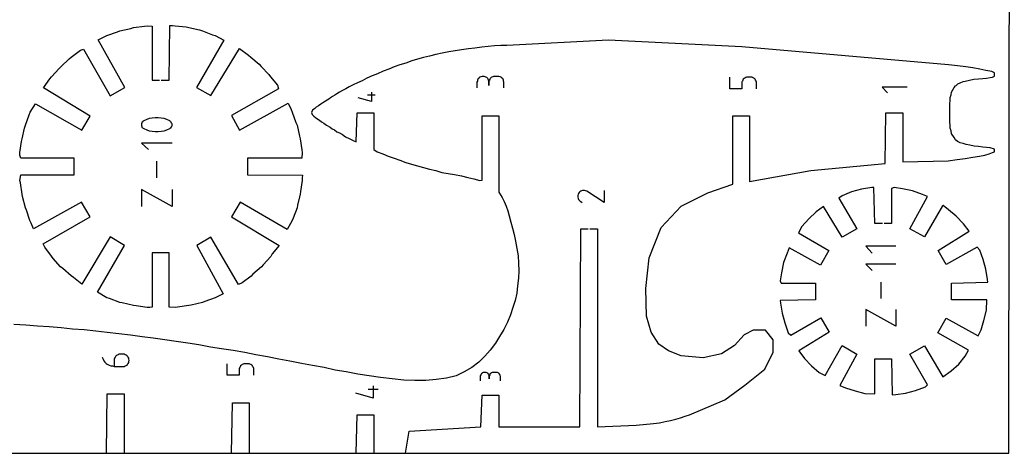
# Model space of a CAD drawing. Units: inches. Extents: x -1024 to -415, y 683 to 1247.
# Drawn here: x -858 to -629, y 980 to 1081 of the extents above; entities that cross this region are included whole.
import ezdxf

# ---------------------------------------------------------------- set-up
doc = ezdxf.new("R2010")
doc.units = ezdxf.units.IN
doc.header["$MEASUREMENT"] = 0
doc.layers.add('engrave', color=5, linetype='Continuous')

msp = doc.modelspace()

# ---------------------------------------------------------------- linework, layer by layer
for p, q in [((-720.98, 1076.51), (-744.7, 1075.25)), ((-689.83, 1074.94), (-720.98, 1076.51)), ((-758.31, 1073.75), (-759.82, 1073.45)), ((-756.81, 1074.05), (-758.31, 1073.75)), ((-755.31, 1074.26), (-756.81, 1074.05)), ((-753.7, 1074.45), (-755.31, 1074.26)), ((-752.22, 1074.66), (-753.7, 1074.45)), ((-750.61, 1074.85), (-752.22, 1074.66)), ((-749.11, 1075.04), (-750.61, 1074.85)), ((-747.6, 1075.15), (-749.11, 1075.04)), ((-746.1, 1075.25), (-747.6, 1075.15)), ((-744.7, 1075.25), (-746.1, 1075.25)), ((-641.6, 1070.74), (-689.83, 1074.94)), ((-766.91, 1071.65), (-768.31, 1071.15)), ((-765.62, 1072.06), (-766.91, 1071.65)), ((-764.2, 1072.46), (-765.62, 1072.06)), ((-762.8, 1072.75), (-764.2, 1072.46)), ((-761.3, 1073.16), (-762.8, 1072.75)), ((-759.82, 1073.45), (-761.3, 1073.16)), ((-773.62, 1069.24), (-774.91, 1068.65)), ((-772.31, 1069.75), (-773.62, 1069.24)), ((-771.01, 1070.26), (-772.31, 1069.75)), ((-769.7, 1070.74), (-771.01, 1070.26)), ((-768.31, 1071.15), (-769.7, 1070.74)), ((-639.5, 1070.55), (-641.6, 1070.74)), ((-637.6, 1070.26), (-639.5, 1070.55)), ((-635.9, 1070.03), (-637.6, 1070.26)), ((-634.29, 1069.75), (-635.9, 1070.03)), ((-632.89, 1069.45), (-634.29, 1069.75)), ((-631.47, 1069.16), (-632.89, 1069.45)), ((-630.91, 1068.86), (-631.47, 1069.16)), ((-778.51, 1067.04), (-779.61, 1066.55)), ((-777.41, 1067.65), (-778.51, 1067.04)), ((-776.2, 1068.14), (-777.41, 1067.65)), ((-774.91, 1068.65), (-776.2, 1068.14)), ((-638.91, 1066.55), (-638.21, 1066.85)), ((-638.21, 1066.85), (-637.7, 1066.95)), ((-637.7, 1066.95), (-636.71, 1067.15)), ((-636.71, 1067.15), (-635.71, 1067.36)), ((-635.71, 1067.36), (-634.61, 1067.44)), ((-634.61, 1067.44), (-633.6, 1067.55)), ((-633.6, 1067.55), (-632.71, 1067.65)), ((-632.71, 1067.65), (-631.9, 1067.76)), ((-631.9, 1067.76), (-631.31, 1067.84)), ((-631.31, 1067.84), (-630.91, 1068.13)), ((-630.91, 1068.13), (-630.91, 1068.86)), ((-783.1, 1064.75), (-783.8, 1064.35)), ((-782.32, 1065.16), (-783.1, 1064.75)), ((-781.51, 1065.64), (-782.32, 1065.16)), ((-780.6, 1066.04), (-781.51, 1065.64)), ((-779.61, 1066.55), (-780.6, 1066.04)), ((-640.9, 1064.35), (-640.6, 1064.94)), ((-640.6, 1064.94), (-640.31, 1065.45)), ((-640.31, 1065.45), (-640.01, 1065.85)), ((-640.01, 1065.85), (-639.8, 1065.94)), ((-639.8, 1065.94), (-639.4, 1066.34)), ((-639.4, 1066.34), (-638.91, 1066.55)), ((-787.1, 1062.26), (-787.72, 1061.85)), ((-786.32, 1062.74), (-787.1, 1062.26)), ((-785.92, 1063.04), (-786.32, 1062.74)), ((-785.41, 1063.36), (-785.92, 1063.04)), ((-784.9, 1063.65), (-785.41, 1063.36)), ((-784.41, 1063.95), (-784.9, 1063.65)), ((-783.8, 1064.35), (-784.41, 1063.95)), ((-641.3, 1061.64), (-641.2, 1062.45)), ((-641.2, 1063.14), (-641, 1063.76)), ((-641.2, 1062.45), (-641.2, 1063.14)), ((-641, 1063.76), (-640.9, 1064.35)), ((-790.11, 1060.14), (-790.32, 1059.65)), ((-789.6, 1060.54), (-790.11, 1060.14)), ((-789.22, 1060.86), (-789.6, 1060.54)), ((-788.71, 1061.15), (-789.22, 1060.86)), ((-788.2, 1061.56), (-788.71, 1061.15)), ((-787.72, 1061.85), (-788.2, 1061.56)), ((-641.3, 1061.05), (-641.3, 1061.64)), ((-641.3, 1060.35), (-641.3, 1061.05)), ((-641.3, 1059.55), (-641.3, 1060.35)), ((-790.32, 1059.65), (-790.21, 1059.14)), ((-790.21, 1059.14), (-789.81, 1058.74)), ((-789.81, 1058.74), (-789.41, 1058.45)), ((-789.41, 1058.45), (-788.9, 1058.04)), ((-788.9, 1058.04), (-788.5, 1057.85)), ((-788.5, 1057.85), (-788.01, 1057.45)), ((-779.91, 1052.75), (-779.71, 1059.55)), ((-779.71, 1059.55), (-775.8, 1059.55)), ((-775.8, 1059.55), (-775.8, 1050.95)), ((-750.5, 1043.84), (-750.5, 1058.85)), ((-750.5, 1058.85), (-746.61, 1058.85)), ((-746.61, 1058.85), (-746.61, 1041.05)), ((-691.96, 1042.85), (-691.96, 1058.85)), ((-691.96, 1058.85), (-688.06, 1058.85)), ((-688.06, 1058.85), (-688.06, 1043.51)), ((-656.4, 1047.68), (-656.21, 1059.55)), ((-656.21, 1059.55), (-652.31, 1059.55)), ((-652.31, 1059.55), (-652.31, 1048.08)), ((-641.3, 1058.85), (-641.3, 1059.55)), ((-641.3, 1058.04), (-641.3, 1058.85)), ((-641.3, 1057.34), (-641.3, 1058.04)), ((-788.01, 1057.45), (-787.5, 1057.15)), ((-787.5, 1057.15), (-786.81, 1056.65)), ((-786.81, 1056.65), (-786, 1056.16)), ((-786, 1056.16), (-785.51, 1055.84)), ((-785.51, 1055.84), (-785.01, 1055.55)), ((-785.01, 1055.55), (-784.41, 1055.14)), ((-641.2, 1056.65), (-641.3, 1057.34)), ((-641.2, 1055.95), (-641.2, 1056.65)), ((-641, 1055.36), (-641.2, 1055.95)), ((-640.9, 1054.66), (-641, 1055.36)), ((-784.41, 1055.14), (-783.8, 1054.85)), ((-783.8, 1054.85), (-783.1, 1054.45)), ((-783.1, 1054.45), (-782.4, 1053.96)), ((-782.4, 1053.96), (-781.51, 1053.56)), ((-781.51, 1053.56), (-780.6, 1053.05)), ((-780.6, 1053.05), (-779.91, 1052.75)), ((-640.6, 1054.25), (-640.9, 1054.66)), ((-640.31, 1053.75), (-640.6, 1054.25)), ((-640.01, 1053.24), (-640.31, 1053.75)), ((-639.5, 1052.86), (-640.01, 1053.24)), ((-775.8, 1050.95), (-775.02, 1050.44)), ((-638.91, 1052.54), (-639.5, 1052.86)), ((-638.21, 1052.35), (-638.91, 1052.54)), ((-637.51, 1052.16), (-638.21, 1052.35)), ((-636.6, 1051.95), (-637.51, 1052.16)), ((-635.61, 1051.76), (-636.6, 1051.95)), ((-634.61, 1051.65), (-635.61, 1051.76)), ((-633.6, 1051.55), (-634.61, 1051.65)), ((-632.71, 1051.44), (-633.6, 1051.55)), ((-631.9, 1051.35), (-632.71, 1051.44)), ((-630.91, 1051.06), (-631.9, 1051.35)), ((-630.91, 1050.44), (-630.91, 1051.06)), ((-775.02, 1050.44), (-773.7, 1049.96)), ((-773.7, 1049.96), (-772.41, 1049.45)), ((-772.41, 1049.45), (-771.01, 1048.94)), ((-771.01, 1048.94), (-769.7, 1048.45)), ((-769.7, 1048.45), (-768.31, 1047.95)), ((-652.31, 1048.08), (-641.7, 1048.35)), ((-641.7, 1048.35), (-639.61, 1048.65)), ((-639.61, 1048.65), (-637.7, 1048.86)), ((-637.7, 1048.86), (-635.9, 1049.15)), ((-635.9, 1049.15), (-634.4, 1049.45)), ((-634.4, 1049.45), (-633.11, 1049.64)), ((-633.11, 1049.64), (-632.11, 1049.96)), ((-632.11, 1049.96), (-631.31, 1050.25)), ((-631.31, 1050.25), (-630.91, 1050.44)), ((-768.31, 1047.95), (-767.01, 1047.54)), ((-767.01, 1047.54), (-765.62, 1047.14)), ((-765.62, 1047.14), (-764.2, 1046.74)), ((-764.2, 1046.74), (-762.8, 1046.36)), ((-762.8, 1046.36), (-761.3, 1046.04)), ((-761.3, 1046.04), (-759.9, 1045.64)), ((-688.06, 1043.51), (-673.77, 1046.06)), ((-673.77, 1046.06), (-656.4, 1047.68)), ((-759.9, 1045.64), (-758.4, 1045.34)), ((-758.4, 1045.34), (-756.92, 1045.15)), ((-756.92, 1045.15), (-755.31, 1044.86)), ((-755.31, 1044.86), (-753.81, 1044.45)), ((-753.81, 1044.45), (-752.41, 1044.16)), ((-752.41, 1044.16), (-751.01, 1043.76)), ((-751.01, 1043.76), (-750.5, 1043.84)), ((-697.82, 1040.84), (-691.96, 1042.85)), ((-746.61, 1041.05), (-745.81, 1039.76)), ((-745.81, 1039.76), (-745.32, 1038.85)), ((-704.03, 1037.73), (-697.82, 1040.84)), ((-745.32, 1038.85), (-744.92, 1037.74)), ((-744.92, 1037.74), (-744.51, 1036.64)), ((-708.74, 1032.79), (-704.03, 1037.73)), ((-744.51, 1036.64), (-744.22, 1035.46)), ((-744.22, 1035.46), (-743.82, 1034.04)), ((-743.82, 1034.04), (-743.41, 1032.64)), ((-743.41, 1032.64), (-743.01, 1031.14)), ((-727.68, 986.2), (-727.49, 1032.45)), ((-727.49, 1032.45), (-725.74, 1032.45)), ((-725.36, 1032.45), (-723.57, 1032.45)), ((-723.57, 1032.45), (-723.57, 986.2)), ((-711.5, 1025.65), (-708.74, 1032.79)), ((-743.01, 1031.14), (-742.72, 1029.55)), ((-742.72, 1029.55), (-742.42, 1027.86)), ((-742.42, 1027.86), (-742.1, 1026.15)), ((-742.1, 1026.15), (-742.02, 1024.45)), ((-712.28, 1018.51), (-711.5, 1025.65)), ((-742.02, 1024.45), (-741.91, 1022.65)), ((-742.02, 1020.96), (-742.21, 1019.16)), ((-741.91, 1022.65), (-742.02, 1020.96)), ((-742.21, 1019.16), (-742.42, 1017.45)), ((-712.14, 1012.07), (-712.28, 1018.51)), ((-742.42, 1017.45), (-742.8, 1015.75)), ((-743.31, 1014.06), (-743.9, 1012.34)), ((-742.8, 1015.75), (-743.31, 1014.06)), ((-743.9, 1012.34), (-744.6, 1010.65)), ((-711.05, 1008.32), (-712.14, 1012.07)), ((-857.02, 1009.95), (-859.81, 1010.14)), ((-854.31, 1009.74), (-857.02, 1009.95)), ((-851.62, 1009.55), (-854.31, 1009.74)), ((-848.8, 1009.36), (-851.62, 1009.55)), ((-846.11, 1009.04), (-848.8, 1009.36)), ((-744.6, 1010.65), (-745.4, 1008.96)), ((-843.41, 1008.85), (-846.11, 1009.04)), ((-840.72, 1008.56), (-843.41, 1008.85)), ((-838.01, 1008.26), (-840.72, 1008.56)), ((-835.3, 1007.94), (-838.01, 1008.26)), ((-832.61, 1007.65), (-835.3, 1007.94)), ((-829.9, 1007.24), (-832.61, 1007.65)), ((-827.32, 1006.95), (-829.9, 1007.24)), ((-824.61, 1006.54), (-827.32, 1006.95)), ((-746.42, 1007.35), (-747.41, 1005.74)), ((-745.4, 1008.96), (-746.42, 1007.35)), ((-709.21, 1005.55), (-711.05, 1008.32)), ((-689.29, 1007.73), (-691.57, 1005.2)), ((-687.24, 1008.82), (-689.29, 1007.73)), ((-684.35, 1008.82), (-687.24, 1008.82)), ((-682.55, 1006.53), (-684.35, 1008.82)), ((-821.9, 1006.14), (-824.61, 1006.54)), ((-819.21, 1005.74), (-821.9, 1006.14)), ((-816.61, 1005.36), (-819.21, 1005.74)), ((-813.9, 1004.85), (-816.61, 1005.36)), ((-811.32, 1004.45), (-813.9, 1004.85)), ((-747.41, 1005.74), (-748.6, 1004.15)), ((-706.98, 1003.95), (-709.21, 1005.55)), ((-691.57, 1005.2), (-694.58, 1003.28)), ((-682.55, 1003.64), (-682.55, 1006.53)), ((-808.61, 1004.05), (-811.32, 1004.45)), ((-805.92, 1003.56), (-808.61, 1004.05)), ((-803.32, 1003.05), (-805.92, 1003.56)), ((-800.61, 1002.54), (-803.32, 1003.05)), ((-798, 1002.06), (-800.61, 1002.54)), ((-749.91, 1002.76), (-750.72, 1001.85)), ((-748.6, 1004.15), (-749.91, 1002.76)), ((-704.02, 1002.81), (-706.98, 1003.95)), ((-698.91, 1002.34), (-704.02, 1002.81)), ((-694.58, 1003.28), (-698.91, 1002.34)), ((-684.48, 999.66), (-682.55, 1003.64)), ((-795.4, 1001.55), (-798, 1002.06)), ((-792.71, 1001.04), (-795.4, 1001.55)), ((-790.11, 1000.55), (-792.71, 1001.04)), ((-787.42, 1000.05), (-790.11, 1000.55)), ((-784.82, 999.45), (-787.42, 1000.05)), ((-752.92, 1000.05), (-754.72, 999.05)), ((-751.31, 1001.36), (-752.92, 1000.05)), ((-750.72, 1001.85), (-751.31, 1001.36)), ((-782.21, 999.05), (-784.82, 999.45)), ((-779.5, 998.54), (-782.21, 999.05)), ((-776.9, 998.14), (-779.5, 998.54)), ((-774.21, 997.74), (-776.9, 998.14)), ((-771.5, 997.44), (-774.21, 997.74)), ((-756.6, 998.14), (-758.8, 997.55)), ((-754.72, 999.05), (-756.6, 998.14)), ((-689.15, 995.97), (-684.48, 999.66)), ((-768.81, 997.15), (-771.5, 997.44)), ((-766.21, 997.04), (-768.81, 997.15)), ((-763.61, 997.04), (-766.21, 997.04)), ((-761.21, 997.25), (-763.61, 997.04)), ((-758.8, 997.55), (-761.21, 997.25)), ((-693.8, 992.51), (-689.15, 995.97)), ((-838.2, 980.04), (-838.01, 993.95)), ((-838.01, 993.95), (-834.11, 993.95)), ((-834.11, 993.95), (-834.11, 980.04)), ((-750.84, 986.2), (-750.5, 993.65)), ((-750.5, 993.65), (-746.61, 993.65)), ((-746.61, 993.65), (-746.61, 986.2)), ((-809.01, 980.04), (-808.82, 991.86)), ((-808.82, 991.86), (-804.9, 991.86)), ((-804.9, 991.86), (-804.9, 980.04)), ((-702.08, 988.99), (-693.8, 992.51)), ((-779.9, 980.04), (-779.71, 989.04)), ((-779.71, 989.04), (-775.8, 989.04)), ((-775.8, 989.04), (-775.8, 980.04)), ((-704.18, 988.29), (-703.08, 988.69)), ((-703.08, 988.69), (-702.08, 988.99)), ((-746.61, 986.2), (-727.68, 986.22)), ((-727.68, 986.22), (-727.68, 986.2)), ((-723.57, 986.2), (-714.54, 986.6)), ((-714.54, 986.6), (-710.49, 986.98)), ((-710.49, 986.98), (-709.09, 987.19)), ((-709.09, 987.19), (-707.78, 987.49)), ((-707.78, 987.49), (-706.49, 987.68)), ((-706.49, 987.68), (-705.28, 988)), ((-705.28, 988), (-704.18, 988.29)), ((-768.39, 980.04), (-767.5, 985.23)), ((-767.5, 985.23), (-750.84, 986.2))]:
    msp.add_line(p, q)
msp.add_lwpolyline([(-627.56, 980.04), (-627.21, 1246.99), (-1023.96, 1246.99), (-1023.96, 980.04)], close=True)
for points in [[(-825.43, 1067.18), (-823.61, 1067.18), (-823.42, 1079.96), (-822.83, 1079.96), (-822.21, 1079.88), (-819.63, 1079.58), (-819.01, 1079.47), (-816.52, 1078.88), (-815.82, 1078.67), (-813.43, 1077.78), (-812.81, 1077.57), (-810.82, 1076.47), (-817.22, 1065.46), (-813.83, 1063.58), (-807.12, 1074.56), (-805.02, 1072.98), (-804.52, 1072.57), (-802.53, 1070.88), (-802.12, 1070.37), (-800.32, 1068.47), (-799.92, 1067.98), (-798.31, 1065.97), (-798.02, 1065.17), (-809.02, 1058.88), (-807.12, 1055.47), (-795.82, 1061.78), (-795.12, 1060.28), (-794.82, 1059.66), (-794.02, 1057.27), (-793.72, 1056.68), (-793.13, 1054.07), (-793.02, 1053.48), (-792.62, 1050.88), (-792.51, 1050.26), (-792.62, 1048.97), (-805.32, 1048.97), (-805.32, 1045.08), (-792.41, 1044.97), (-792.51, 1044.38), (-792.51, 1043.77), (-792.92, 1041.16), (-793.02, 1040.57), (-793.61, 1037.97), (-793.72, 1037.37), (-794.61, 1034.98), (-794.82, 1034.37), (-796.03, 1032.27), (-807.01, 1038.67), (-809.02, 1035.28), (-797.91, 1028.57), (-799.52, 1026.58), (-799.82, 1025.97), (-801.62, 1024.08), (-802.02, 1023.57), (-804.03, 1021.88), (-804.41, 1021.37), (-806.53, 1019.87), (-807.42, 1019.47), (-813.83, 1030.47), (-817.11, 1028.57), (-810.93, 1017.27), (-812.22, 1016.67), (-812.81, 1016.38), (-815.23, 1015.47), (-815.82, 1015.28), (-818.42, 1014.66), (-819.01, 1014.58), (-821.62, 1014.18), (-822.21, 1014.07), (-823.61, 1014.18), (-823.61, 1026.88), (-827.52, 1026.88), (-827.52, 1014.18), (-828.12, 1014.07), (-828.71, 1014.07), (-831.31, 1014.47), (-831.93, 1014.58), (-834.51, 1015.17), (-835.12, 1015.28), (-837.51, 1016.17), (-838.13, 1016.38), (-840.31, 1017.67), (-834.02, 1028.57), (-837.32, 1030.58), (-843.93, 1019.57), (-845.92, 1021.08), (-846.43, 1021.48), (-848.41, 1023.17), (-848.92, 1023.57), (-850.62, 1025.56), (-851.02, 1026.07), (-852.63, 1028.17), (-853.01, 1028.97), (-842.02, 1035.28), (-844.01, 1038.67), (-855.21, 1032.46), (-855.82, 1033.78), (-856.12, 1034.37), (-856.92, 1036.78), (-857.11, 1037.37), (-857.81, 1039.98), (-857.92, 1040.57), (-858.32, 1043.17), (-858.43, 1043.77), (-858.22, 1045.08), (-845.73, 1045.08), (-845.73, 1048.97), (-858.22, 1048.97), (-858.43, 1049.67), (-858.43, 1050.26), (-858.02, 1052.87), (-857.92, 1053.48), (-857.33, 1055.98), (-857.11, 1056.68), (-856.23, 1059.07), (-856.01, 1059.66), (-854.81, 1061.67), (-843.93, 1055.47), (-842.02, 1058.77), (-852.92, 1065.38), (-851.42, 1067.47), (-851.02, 1067.98), (-849.22, 1069.86), (-848.82, 1070.37), (-846.91, 1072.17), (-846.43, 1072.57), (-844.31, 1074.16), (-843.61, 1074.37), (-837.32, 1063.47), (-833.92, 1065.46), (-840.12, 1076.57), (-838.72, 1077.27), (-838.13, 1077.57), (-835.61, 1078.48), (-835.12, 1078.67), (-832.52, 1079.26), (-831.93, 1079.47), (-829.32, 1079.77), (-828.71, 1079.88), (-827.52, 1079.77), (-827.52, 1067.18), (-825.81, 1067.18)], [(-656.99, 1033.69), (-658.83, 1033.69), (-659.02, 1042.1), (-659.53, 1042.1), (-661.92, 1041.69), (-664.23, 1041.1), (-666.43, 1040.19), (-667.24, 1039.6), (-663.02, 1032.49), (-666.43, 1030.5), (-670.83, 1037.69), (-672.53, 1036.4), (-674.22, 1034.79), (-675.83, 1033), (-676.63, 1031.49), (-669.52, 1027.39), (-671.53, 1024), (-678.83, 1028), (-679.32, 1026.79), (-680.13, 1024.59), (-680.63, 1022.2), (-680.93, 1020.3), (-680.72, 1019.79), (-672.63, 1019.79), (-672.63, 1015.89), (-680.93, 1015.7), (-680.82, 1015.09), (-680.42, 1012.8), (-679.83, 1010.5), (-679.03, 1008.19), (-678.43, 1007.6), (-671.43, 1011.7), (-669.44, 1008.29), (-676.53, 1004), (-675.24, 1002.2), (-673.63, 1000.5), (-671.83, 998.9), (-670.43, 998.2), (-666.43, 1005.2), (-663.02, 1003.19), (-667.02, 995.89), (-665.63, 995.3), (-663.43, 994.6), (-661.12, 993.99), (-658.83, 993.9), (-658.83, 1002.09), (-654.92, 1002.09), (-654.73, 993.69), (-653.92, 993.8), (-651.64, 994.09), (-649.33, 994.71), (-647.02, 995.59), (-646.53, 996), (-650.62, 1003.19), (-647.23, 1005.1), (-642.94, 997.9), (-641.03, 999.3), (-639.23, 1000.89), (-637.73, 1002.71), (-636.93, 1004.1), (-644.12, 1008.19), (-642.13, 1011.6), (-634.72, 1007.49), (-634.02, 1008.89), (-633.33, 1011.09), (-632.73, 1013.5), (-632.63, 1015.89), (-640.93, 1015.89), (-640.93, 1019.79), (-632.42, 1020), (-632.52, 1020.59), (-632.92, 1023), (-633.52, 1025.29), (-634.32, 1027.49), (-634.94, 1028.19), (-642.13, 1024.11), (-644.04, 1027.39), (-636.82, 1031.9), (-638.13, 1033.59), (-639.82, 1035.39), (-641.62, 1036.89), (-642.83, 1037.89), (-643.02, 1037.8), (-647.23, 1030.6), (-650.62, 1032.49), (-646.53, 1040), (-647.72, 1040.49), (-650.03, 1041.29), (-652.33, 1041.8), (-654.32, 1042.1), (-654.92, 1041.89), (-654.92, 1033.69), (-656.61, 1033.69)]]:
    msp.add_lwpolyline(points)
at = {"layer": 'engrave'}
for p, q in [((-651.23, 1065.54), (-657.13, 1065.54)), ((-657.13, 1065.54), (-655.84, 1064.22))]:
    msp.add_line(p, q, dxfattribs=at)
for points in [[(-686.43, 1065.17), (-686.43, 1066.49), (-686.43, 1066.78), (-686.54, 1066.97), (-686.65, 1067.18), (-686.73, 1067.37), (-686.94, 1067.56), (-687.13, 1067.67), (-687.34, 1067.78), (-687.53, 1067.88), (-687.83, 1067.88), (-688.44, 1067.88), (-688.74, 1067.88), (-688.93, 1067.78), (-689.14, 1067.67), (-689.33, 1067.56), (-689.54, 1067.37), (-689.63, 1067.18), (-689.74, 1066.97), (-689.84, 1066.78), (-689.84, 1066.49), (-689.84, 1065.17), (-692.64, 1065.17), (-692.64, 1067.88)], [(-776.35, 1064.4), (-776.35, 1062.2), (-779.46, 1063.01)], [(-775.46, 1063.7), (-777.26, 1063.7)], [(-823.01, 1056.38), (-823.01, 1056.38), (-822.91, 1056.47), (-822.91, 1056.68), (-822.91, 1056.87), (-822.91, 1056.97), (-823.01, 1057.16), (-823.12, 1057.38), (-823.23, 1057.46), (-823.31, 1057.57), (-823.42, 1057.67), (-824.12, 1057.97), (-824.71, 1058.18), (-825.43, 1058.27), (-826.13, 1058.37), (-826.82, 1058.37), (-827.52, 1058.27), (-828.22, 1058.18), (-828.81, 1057.97), (-829.51, 1057.67), (-829.62, 1057.57), (-829.72, 1057.57), (-829.72, 1057.46), (-829.81, 1057.46), (-829.81, 1057.38), (-829.92, 1057.38), (-829.92, 1057.27), (-829.92, 1057.16), (-830.02, 1057.08), (-830.02, 1056.87), (-830.02, 1056.68), (-830.02, 1056.57), (-829.92, 1056.38), (-829.92, 1056.17), (-829.81, 1056.06), (-829.62, 1055.98), (-829.51, 1055.87), (-828.81, 1055.58), (-828.22, 1055.37), (-827.52, 1055.28), (-826.82, 1055.18), (-826.13, 1055.18), (-825.43, 1055.28), (-824.71, 1055.37), (-824.12, 1055.58), (-823.42, 1055.87), (-823.31, 1055.98), (-823.23, 1056.06), (-823.12, 1056.06), (-823.12, 1056.17), (-823.01, 1056.28), (-823.01, 1056.38)], [(-822.91, 1052.47), (-830.02, 1052.47), (-828.41, 1050.96)], [(-826.51, 1048.28), (-826.51, 1044.38)], [(-822.91, 1041.67), (-822.91, 1037.67), (-830.02, 1041.67), (-830.02, 1037.67)], [(-721.99, 1041.43), (-721.99, 1038.63), (-726.07, 1041.23), (-726.37, 1041.34), (-726.58, 1041.43), (-726.77, 1041.43), (-727.07, 1041.43), (-727.28, 1041.34), (-727.47, 1041.23), (-727.68, 1041.13), (-727.87, 1040.94), (-727.98, 1040.73), (-728.08, 1040.54), (-728.17, 1040.24), (-728.17, 1040.03), (-728.17, 1039.84), (-728.08, 1039.54), (-727.98, 1039.33), (-727.87, 1039.14), (-727.68, 1039.03), (-727.47, 1038.84), (-727.17, 1038.63)], [(-653.92, 1028.4), (-660.93, 1028.4), (-659.42, 1026.79)], [(-653.92, 1024.19), (-660.93, 1024.19), (-659.42, 1022.69)], [(-657.44, 1020), (-657.44, 1016.19)], [(-653.92, 1013.59), (-653.92, 1009.69), (-660.93, 1013.59), (-660.93, 1009.69)], [(-839.21, 1002.46), (-839.21, 1002.46), (-839, 1002.06), (-838.81, 1001.66), (-838.6, 1001.36), (-838.3, 1001.04), (-838.01, 1000.85), (-837.61, 1000.64), (-837.2, 1000.45), (-836.8, 1000.45), (-836.4, 1000.34), (-834.3, 1000.34), (-834.11, 1000.34), (-833.82, 1000.45), (-833.6, 1000.55), (-833.41, 1000.64), (-833.31, 1000.85), (-833.12, 1001.04), (-833.01, 1001.25), (-833.01, 1001.55), (-832.91, 1001.74), (-833.01, 1002.06), (-833.01, 1002.25), (-833.12, 1002.46), (-833.31, 1002.65), (-833.41, 1002.84), (-833.6, 1002.95), (-833.82, 1003.05), (-834.11, 1003.16), (-834.3, 1003.16), (-835, 1003.16), (-835.3, 1003.16), (-835.51, 1003.05), (-835.7, 1002.95), (-835.91, 1002.84), (-836.1, 1002.65), (-836.21, 1002.46), (-836.31, 1002.25), (-836.4, 1002.06), (-836.4, 1001.74), (-836.4, 1000.34)], [(-803.8, 998.25), (-803.8, 999.56), (-803.8, 999.86), (-803.91, 1000.05), (-804.01, 1000.26), (-804.1, 1000.45), (-804.31, 1000.64), (-804.5, 1000.75), (-804.71, 1000.85), (-804.9, 1000.96), (-805.2, 1000.96), (-805.81, 1000.96), (-806.11, 1000.96), (-806.3, 1000.85), (-806.51, 1000.75), (-806.7, 1000.64), (-806.91, 1000.45), (-807, 1000.26), (-807.1, 1000.05), (-807.21, 999.86), (-807.21, 999.56), (-807.21, 998.25), (-810, 998.25), (-810, 1000.96)], [(-775.98, 995.77), (-775.98, 992.95), (-779.98, 994.05)], [(-774.77, 994.96), (-777.08, 994.96)]]:
    msp.add_lwpolyline(points, dxfattribs=at)
for points in [[(-745.4, 1065.35), (-745.4, 1065.35), (-745.4, 1066.66), (-745.4, 1066.66), (-745.4, 1066.66), (-745.51, 1066.95), (-745.51, 1066.95), (-745.51, 1066.95), (-745.51, 1067.15), (-745.51, 1067.15), (-745.51, 1067.15), (-745.61, 1067.36), (-745.61, 1067.36), (-745.61, 1067.36), (-745.81, 1067.55), (-745.81, 1067.55), (-745.81, 1067.55), (-745.91, 1067.76), (-745.91, 1067.76), (-745.91, 1067.76), (-746.1, 1067.84), (-746.1, 1067.84), (-746.1, 1067.84), (-746.31, 1067.95), (-746.31, 1067.95), (-746.31, 1067.95), (-746.61, 1068.06), (-746.61, 1068.06), (-746.61, 1068.06), (-746.8, 1068.06), (-746.8, 1068.06), (-746.8, 1068.06), (-747.5, 1068.06), (-747.5, 1068.06), (-747.5, 1068.06), (-747.82, 1068.06), (-747.82, 1068.06), (-747.82, 1068.06), (-748.01, 1067.95), (-748.01, 1067.95), (-748.01, 1067.95), (-748.22, 1067.84), (-748.22, 1067.84), (-748.22, 1067.84), (-748.41, 1067.76), (-748.41, 1067.76), (-748.41, 1067.76), (-748.6, 1067.55), (-748.6, 1067.55), (-748.6, 1067.55), (-748.71, 1067.36), (-748.71, 1067.36), (-748.71, 1067.36), (-748.81, 1067.15), (-748.81, 1067.15), (-748.81, 1067.15), (-748.92, 1066.95), (-748.92, 1066.95), (-748.92, 1066.95), (-748.92, 1066.66), (-748.92, 1066.66), (-748.92, 1066.66), (-748.92, 1065.94), (-748.92, 1065.94), (-748.92, 1065.94), (-748.92, 1066.66), (-748.92, 1066.66), (-748.92, 1066.66), (-748.92, 1066.95), (-748.92, 1066.95), (-748.92, 1066.95), (-749, 1067.15), (-749, 1067.15), (-749, 1067.15), (-749.11, 1067.36), (-749.11, 1067.36), (-749.11, 1067.36), (-749.21, 1067.55), (-749.21, 1067.55), (-749.21, 1067.55), (-749.4, 1067.76), (-749.4, 1067.76), (-749.4, 1067.76), (-749.62, 1067.84), (-749.62, 1067.84), (-749.62, 1067.84), (-749.81, 1067.95), (-749.81, 1067.95), (-749.81, 1067.95), (-750.02, 1068.06), (-750.02, 1068.06), (-750.02, 1068.06), (-750.31, 1068.06), (-750.31, 1068.06), (-750.31, 1068.06), (-750.5, 1068.06), (-750.5, 1068.06), (-750.5, 1068.06), (-750.8, 1067.95), (-750.8, 1067.95), (-750.8, 1067.95), (-751.01, 1067.84), (-751.01, 1067.84), (-751.01, 1067.84), (-751.2, 1067.76), (-751.2, 1067.76), (-751.2, 1067.76), (-751.31, 1067.55), (-751.31, 1067.55), (-751.31, 1067.55), (-751.5, 1067.36), (-751.5, 1067.36), (-751.5, 1067.36), (-751.61, 1067.15), (-751.61, 1067.15), (-751.61, 1067.15), (-751.61, 1066.95), (-751.61, 1066.95), (-751.61, 1066.95), (-751.71, 1066.66), (-751.71, 1066.66), (-751.71, 1066.66), (-751.71, 1065.35), (-751.71, 1065.35)], [(-746.23, 996.95), (-746.23, 996.95), (-746.23, 997.94), (-746.23, 997.94), (-746.23, 997.94), (-746.33, 998.14), (-746.33, 998.14), (-746.33, 998.14), (-746.33, 998.35), (-746.33, 998.35), (-746.33, 998.35), (-746.44, 998.43), (-746.44, 998.43), (-746.44, 998.43), (-746.52, 998.64), (-746.52, 998.64), (-746.52, 998.64), (-746.63, 998.75), (-746.63, 998.75), (-746.63, 998.75), (-746.74, 998.83), (-746.74, 998.83), (-746.74, 998.83), (-746.93, 998.94), (-746.93, 998.94), (-746.93, 998.94), (-747.14, 998.94), (-747.14, 998.94), (-747.14, 998.94), (-747.33, 998.94), (-747.33, 998.94), (-747.33, 998.94), (-747.84, 998.94), (-747.84, 998.94), (-747.84, 998.94), (-748.03, 998.94), (-748.03, 998.94), (-748.03, 998.94), (-748.13, 998.94), (-748.13, 998.94), (-748.13, 998.94), (-748.32, 998.83), (-748.32, 998.83), (-748.32, 998.83), (-748.43, 998.75), (-748.43, 998.75), (-748.43, 998.75), (-748.62, 998.64), (-748.62, 998.64), (-748.62, 998.64), (-748.73, 998.43), (-748.73, 998.43), (-748.73, 998.43), (-748.73, 998.35), (-748.73, 998.35), (-748.73, 998.35), (-748.83, 998.14), (-748.83, 998.14), (-748.83, 998.14), (-748.83, 997.94), (-748.83, 997.94), (-748.83, 997.94), (-748.83, 997.44), (-748.83, 997.44), (-748.83, 997.44), (-748.83, 997.94), (-748.83, 997.94), (-748.83, 997.94), (-748.83, 998.14), (-748.83, 998.14), (-748.83, 998.14), (-748.94, 998.35), (-748.94, 998.35), (-748.94, 998.35), (-749.02, 998.43), (-749.02, 998.43), (-749.02, 998.43), (-749.13, 998.64), (-749.13, 998.64), (-749.13, 998.64), (-749.23, 998.75), (-749.23, 998.75), (-749.23, 998.75), (-749.34, 998.83), (-749.34, 998.83), (-749.34, 998.83), (-749.53, 998.94), (-749.53, 998.94), (-749.53, 998.94), (-749.72, 998.94), (-749.72, 998.94), (-749.72, 998.94), (-749.83, 998.94), (-749.83, 998.94), (-749.83, 998.94), (-750.04, 998.94), (-750.04, 998.94), (-750.04, 998.94), (-750.23, 998.94), (-750.23, 998.94), (-750.23, 998.94), (-750.42, 998.83), (-750.42, 998.83), (-750.42, 998.83), (-750.53, 998.75), (-750.53, 998.75), (-750.53, 998.75), (-750.63, 998.64), (-750.63, 998.64), (-750.63, 998.64), (-750.74, 998.43), (-750.74, 998.43), (-750.74, 998.43), (-750.82, 998.35), (-750.82, 998.35), (-750.82, 998.35), (-750.93, 998.14), (-750.93, 998.14), (-750.93, 998.14), (-750.93, 997.94), (-750.93, 997.94), (-750.93, 997.94), (-750.93, 996.95), (-750.93, 996.95)]]:
    msp.add_open_spline(points, degree=3, knots=[0, 0, 0, 0, 1, 1, 1, 2, 2, 2, 3, 3, 3, 4, 4, 4, 5, 5, 5, 6, 6, 6, 7, 7, 7, 8, 8, 8, 9, 9, 9, 10, 10, 10, 11, 11, 11, 12, 12, 12, 13, 13, 13, 14, 14, 14, 15, 15, 15, 16, 16, 16, 17, 17, 17, 18, 18, 18, 19, 19, 19, 20, 20, 20, 21, 21, 21, 22, 22, 22, 23, 23, 23, 24, 24, 24, 25, 25, 25, 26, 26, 26, 27, 27, 27, 28, 28, 28, 29, 29, 29, 30, 30, 30, 31, 31, 31, 32, 32, 32, 33, 33, 33, 34, 34, 34, 35, 35, 35, 36, 36, 36, 37, 37, 37, 38, 38, 38, 39, 39, 39, 40, 40, 40, 41, 41, 41, 41], dxfattribs=at)

doc.saveas('drawing.dxf')
